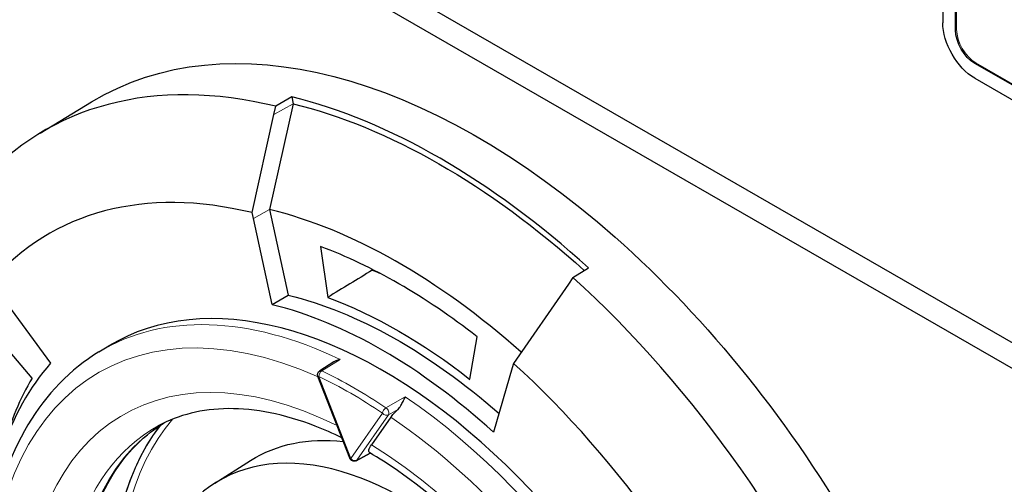
# Model space of a CAD drawing. Units: inches. Extents: x 0 to 17, y 0 to 11.
# Drawn here: x 12.9 to 13.6, y 4.7 to 5 of the extents above; entities that cross this region are included whole.
import ezdxf

# ---------------------------------------------------------------- set-up
doc = ezdxf.new("R2010")
doc.units = ezdxf.units.IN
doc.header["$LTSCALE"] = 0.75
doc.header["$MEASUREMENT"] = 0
doc.layers.add('Visible', color=7, linetype='Continuous', lineweight=25)
doc.layers.add('Visible Narrow', color=7, linetype='Continuous', lineweight=13)

msp = doc.modelspace()

# ---------------------------------------------------------------- linework, layer by layer
at = {"layer": 'Visible', "extrusion": (-0.707107, -0.407196, 0.578093)}
for p, q in [((13.57347, 5.16021), (13.57347, 5.0403)), ((13.5829, 5.03487), (13.5829, 5.15478)), ((14.24405, 4.44811), (13.12323, 5.09355)), ((14.23456, 4.43461), (13.11009, 5.08215)), ((13.76863, 4.91157), (13.59704, 5.01038)), ((13.59704, 4.99948), (13.76863, 4.90067)), ((12.90895, 4.95909), (12.94694, 4.98206)), ((13.09538, 4.98069), (13.07797, 4.90292)), ((13.09429, 4.98572), (13.08255, 4.97883)), ((13.09429, 4.98572), (13.09538, 4.98069)), ((13.065, 4.90058), (13.08113, 4.97268)), ((13.08113, 4.97268), (13.08255, 4.97883)), ((13.06599, 4.89618), (13.065, 4.90058)), ((13.07797, 4.90292), (13.09165, 4.8399)), ((13.07972, 4.8329), (13.06599, 4.89618)), ((13.11545, 4.87564), (13.12069, 4.83826)), ((13.1535, 4.85823), (13.15341, 4.85893)), ((13.30128, 4.85287), (13.31274, 4.85992)), ((13.30128, 4.85287), (13.29787, 4.84787)), ((12.87544, 4.84584), (12.91674, 4.78985)), ((13.29787, 4.84787), (13.2575, 4.78972)), ((13.07972, 4.8329), (13.09165, 4.8399)), ((12.90307, 4.77894), (12.87861, 4.80743)), ((13.22538, 4.77797), (13.23062, 4.80931)), ((12.95231, 4.79813), (12.9596, 4.80253)), ((13.12525, 4.79072), (13.11487, 4.7842)), ((13.25651, 4.78646), (13.24278, 4.739)), ((13.2575, 4.78972), (13.25651, 4.78646)), ((13.13693, 4.71986), (13.11354, 4.78017)), ((13.16714, 4.75008), (13.15295, 4.72984)), ((13.14161, 4.71813), (13.15204, 4.72371)), ((13.03757, 4.7015), (13.06394, 4.71823))]:
    msp.add_line(p, q, dxfattribs=at)
at = {"layer": 'Visible', "extrusion": (0, 8.32667e-17, -1)}
msp.add_arc((-13.11665, 4.78138), 0.00333, 338.80211, 57.87095, dxfattribs=at)
at = {"layer": 'Visible', "extrusion": (0, 0, -1)}
msp.add_arc((-13.14004, 4.72106), 0.00333, 241.83099, 338.80211, dxfattribs=at)
at = {"layer": 'Visible', "extrusion": (7.68753e-17, 2.00217e-16, -1)}
msp.add_ellipse((13.23038, 4.49789), major_axis=(-0.27999, 0.48621), ratio=0.578093, start_param=-0.012367, end_param=3.153959, dxfattribs=at)
at = {"layer": 'Visible', "extrusion": (1.91264e-16, 1.68434e-16, -1)}
msp.add_ellipse((13.59704, 5.02673), major_axis=(-0.01663, 0.02889), ratio=0.578093, start_param=3.925057, end_param=5.495853, dxfattribs=at)
at = {"layer": 'Visible', "extrusion": (1.21941e-17, -2.11753e-17, -1)}
msp.add_ellipse((13.59704, 5.02673), major_axis=(-0.00998, 0.01733), ratio=0.578093, start_param=3.925057, end_param=5.495853, dxfattribs=at)
at = {"layer": 'Visible'}
for centre, major_axis, ratio, start_param, end_param in [((13.19192, 4.47573), (-0.27952, 0.48539), 0.578093, -0.503701, 0.193409), ((13.20351, 4.48241), (-0.27966, 0.48564), 0.578093, -1.062717, -0.504212), ((13.16125, 4.45807), (-0.24585, 0.42692), 0.578093, -0.50351, 0.193218), ((13.17304, 4.46486), (-0.2434, 0.42268), 0.578093, -1.047839, -0.504212), ((13.17304, 4.46486), (-0.23405, 0.40644), 0.578093, -0.957997, -0.608932), ((23.97729, -43.43395), (24.22643, 52.16597), 0.717145, 0.819977, 0.820736), ((13.19192, 4.47573), (-0.27952, 0.48539), 0.578093, 4.522847, 5.219957), ((13.16125, 4.45807), (-0.1992, 0.34591), 0.578093, 3.129226, 6.295552), ((13.16125, 4.45807), (-0.20824, 0.36162), 0.578093, -1.063414, -0.503515), ((13.16125, 4.45807), (-0.20824, 0.36162), 0.578093, 0.193223, 0.753122), ((13.16125, 4.45807), (-0.24585, 0.42692), 0.578093, 4.523039, 5.219766), ((13.17304, 4.46486), (-0.21371, 0.37112), 0.578093, 0.317183, 0.509193), ((13.17665, 4.46781), (-0.13575, 0.2357), 0.578124, 2.354181, 7.070491), ((13.16033, 4.45843), (-0.12422, 0.21573), 0.578086, 1.570796326799378, 7.853981633978965)]:
    msp.add_ellipse(centre, major_axis=major_axis, ratio=ratio, start_param=start_param, end_param=end_param, dxfattribs=at)
at = {"layer": 'Visible', "extrusion": (4.44156e-16, 2.2985e-16, -1)}
msp.add_ellipse((13.20351, 4.48241), major_axis=(-0.27687, 0.48078), ratio=0.578093, start_param=0.504212, end_param=1.05731, dxfattribs=at)
at = {"layer": 'Visible', "extrusion": (1.9488e-16, 1.62155e-16, -1)}
msp.add_ellipse((13.20368, 4.48251), major_axis=(-0.21465, 0.37274), ratio=0.578093, start_param=0.617746, end_param=0.635268, dxfattribs=at)
at = {"layer": 'Visible', "extrusion": (2.31016e-16, 9.94042e-17, -1)}
msp.add_ellipse((13.17304, 4.46486), major_axis=(-0.20839, 0.36187), ratio=0.578093, start_param=0.504212, end_param=1.036004, dxfattribs=at)
at = {"layer": 'Visible', "extrusion": (4.98903e-16, 3.01636e-16, -1)}
msp.add_ellipse((13.17304, 4.46486), major_axis=(-0.21275, 0.36945), ratio=0.578093, start_param=0.608932, end_param=0.957997, dxfattribs=at)
at = {"layer": 'Visible', "extrusion": (1.3429e-16, 2.30524e-16, -1)}
msp.add_ellipse((13.17666, 4.7553), major_axis=(0.01065, 0.00869), ratio=0.228784, start_param=3.823077, end_param=4.494494, dxfattribs=at)
at = {"layer": 'Visible', "extrusion": (4.14812e-16, 1.13949e-16, -1)}
msp.add_ellipse((13.20369, 4.48338), major_axis=(-0.1364, 0.23687), ratio=0.578093, start_param=-0.024743, end_param=0.404346, dxfattribs=at)
at = {"layer": 'Visible'}
for points, knots in [([(12.95231, 4.79813), (12.93123, 4.78538), (12.9135, 4.76707), (12.88599, 4.72095), (12.87651, 4.6928), (12.86679, 4.62909), (12.86687, 4.59329), (12.87678, 4.51821), (12.88664, 4.47894), (12.91501, 4.40098), (12.93349, 4.36231), (12.97721, 4.28937), (13.00243, 4.2551), (13.05719, 4.1943), (13.08672, 4.16779), (13.14733, 4.12527), (13.17841, 4.10927), (13.23902, 4.08983), (13.26859, 4.08631), (13.31552, 4.09185), (13.33393, 4.0976), (13.35049, 4.10667)], [2.366628, 2.366628, 2.366628, 2.366628, 2.667299, 2.667299, 2.98083, 2.98083, 3.305306, 3.305306, 3.630722, 3.630722, 3.955214, 3.955214, 4.279366, 4.279366, 4.604005, 4.604005, 4.929545, 4.929545, 5.253007, 5.253007, 5.483487, 5.483487, 5.483487, 5.483487]), ([(13.12988, 4.79265), (13.12983, 4.79264), (13.12981, 4.79264), (13.12946, 4.79253), (13.12739, 4.79206), (13.12525, 4.79072)], [-0.000358703, -0.000358703, -0.000358703, -0.000358703, 0, 0, 0.004049419, 0.004049419, 0.004049419, 0.004049419]), ([(13.17242, 4.75579), (13.17246, 4.75583), (13.17249, 4.75586), (13.17293, 4.75628), (13.1733, 4.75672), (13.17409, 4.75783), (13.17452, 4.75855), (13.17551, 4.76036), (13.17603, 4.76144), (13.17725, 4.76391), (13.17772, 4.7648), (13.17785, 4.76497), (13.17784, 4.76499), (13.17786, 4.76501)], [0.042341, 0.042341, 0.042341, 0.042341, 0.04273516, 0.04273516, 0.04721954, 0.04721954, 0.0532032, 0.0532032, 0.06106762, 0.06106762, 0.07173458, 0.07173458, 0.07296531, 0.07296531, 0.07296531, 0.07296531]), ([(13.13105, 4.73503), (13.12449, 4.73821), (13.11799, 4.74105), (13.10018, 4.74792), (13.08904, 4.75119), (13.06763, 4.75546), (13.05736, 4.75646), (13.03789, 4.75632), (13.0287, 4.75519), (13.0115, 4.75092), (13.00348, 4.7478), (12.99602, 4.74371)], [1.6480381, 1.6480381, 1.6480381, 1.6480381, 1.7335833, 1.7335833, 1.885661, 1.885661, 2.0377387, 2.0377387, 2.1898164, 2.1898164, 2.341894, 2.341894, 2.341894, 2.341894]), ([(13.32937, 4.17435), (13.31294, 4.16544), (13.29403, 4.16083), (13.25135, 4.16082), (13.22738, 4.16598), (13.17842, 4.18626), (13.15347, 4.20116), (13.10483, 4.23929), (13.08114, 4.2625), (13.03743, 4.31493), (13.01743, 4.34415), (12.98318, 4.40564), (12.96895, 4.43788), (12.94773, 4.50206), (12.94074, 4.53398), (12.93463, 4.59416), (12.93551, 4.62242), (12.94487, 4.67245), (12.95335, 4.69419), (12.97472, 4.72605), (12.98657, 4.73755), (13.00024, 4.74589)], [0.802083, 0.802083, 0.802083, 0.802083, 1.108504, 1.108504, 1.43181, 1.43181, 1.748757, 1.748757, 2.065517, 2.065517, 2.382855, 2.382855, 2.700399, 2.700399, 3.017663, 3.017663, 3.334337, 3.334337, 3.65164, 3.65164, 3.914173, 3.914173, 3.914173, 3.914173]), ([(13.15146, 4.72405), (13.15092, 4.72437), (13.15075, 4.72513), (13.1512, 4.72696), (13.15196, 4.72842), (13.15295, 4.72984)], [0.29918619, 0.29918619, 0.29918619, 0.29918619, 0.32934977, 0.32934977, 0.36162765, 0.36162765, 0.36162765, 0.36162765]), ([(13.32537, 4.17179), (13.34284, 4.18236), (13.35729, 4.19859), (13.37721, 4.24013), (13.38336, 4.26415), (13.38758, 4.3177), (13.38596, 4.34693), (13.37514, 4.40829), (13.36593, 4.44043), (13.34069, 4.50433), (13.32463, 4.53609), (13.28729, 4.5958), (13.26601, 4.62375), (13.22058, 4.67285), (13.19644, 4.69401), (13.16528, 4.71556), (13.15836, 4.71999), (13.15146, 4.72405)], [5.50822, 5.50822, 5.50822, 5.50822, 5.873392, 5.873392, 6.196312, 6.196312, 6.506305, 6.506305, 6.81706, 6.81706, 7.129453, 7.129453, 7.442269, 7.442269, 7.754108, 7.754108, 7.843024, 7.843024, 7.843024, 7.843024])]:
    msp.add_open_spline(points, degree=3, knots=knots, dxfattribs=at)
msp.add_open_spline([(13.12211, 4.78777), (13.12211, 4.78777), (13.12211, 4.78777), (13.12211, 4.78777)], degree=3, dxfattribs=at)
at = {"layer": 'Visible Narrow', "extrusion": (-0.707107, -0.407196, 0.578093)}
for p, q in [((13.5837, 5.15524), (13.5837, 5.03534)), ((13.5829, 5.03487), (13.5837, 5.03534)), ((13.59704, 5.01038), (13.59784, 5.01084)), ((13.59784, 5.01084), (13.76943, 4.91203)), ((13.08113, 4.97268), (13.09538, 4.98069)), ((13.07797, 4.90292), (13.06599, 4.89618)), ((13.12988, 4.79265), (13.11641, 4.78418)), ((13.11429, 4.78002), (13.13768, 4.71971)), ((13.16359, 4.75702), (13.17786, 4.76501)), ((13.17242, 4.75579), (13.16543, 4.75188)), ((13.13768, 4.71971), (13.16107, 4.75308)), ((13.16543, 4.75188), (13.14204, 4.7185)), ((13.14204, 4.7185), (13.15191, 4.72379))]:
    msp.add_line(p, q, dxfattribs=at)
at = {"layer": 'Visible Narrow'}
for centre, major_axis, ratio, start_param, end_param in [((13.59784, 5.02719), (-0.00998, 0.01733), 0.578093, 0.787332, 2.358128), ((13.14475, 4.44857), (-0.19256, 0.33438), 0.578093, -0.669222, 5.417578), ((13.11665, 4.78138), (0.00144, 0.00301), 0.624255, 0.755198, 2.308541), ((13.11665, 4.78138), (-0.00177, 0.00282), 0.58578, -0.721746, -0.000026), ((13.13768, 4.4445), (-0.19727, 0.34257), 0.578093, -0.867246, -0.699683), ((13.16343, 4.75444), (0.00186, 0.00277), 0.527875, 0.839597, 2.39294), ((13.20368, 4.48251), (-0.16738, 0.29066), 0.578093, 0.195759, 2.945833), ((13.16343, 4.75444), (-0.00273, 0.00191), 0.787757, 1.218216, 2.771559), ((13.15865, 4.45657), (-0.16469, 0.28598), 0.578093, -0.012367, 3.153959), ((13.14004, 4.72106), (-0.00273, 0.00191), 0.787757, 1.218216, 2.771559)]:
    msp.add_ellipse(centre, major_axis=major_axis, ratio=ratio, start_param=start_param, end_param=end_param, dxfattribs=at)
at = {"layer": 'Visible Narrow', "extrusion": (2.75081e-16, 1.89739e-16, -1)}
for start_param, end_param in [(-0.012367, 0.69832), (0.868609, 3.153959)]:
    msp.add_ellipse((13.15387, 4.45382), major_axis=(-0.19911, 0.34575), ratio=0.578093, start_param=start_param, end_param=end_param, dxfattribs=at)
at = {"layer": 'Visible Narrow', "extrusion": (1.99628e-16, 1.53909e-16, -1)}
msp.add_ellipse((13.14475, 4.44857), major_axis=(-0.17467, 0.30331), ratio=0.578093, start_param=0.816614, end_param=6.997302, dxfattribs=at)
at = {"layer": 'Visible Narrow', "extrusion": (8.81342e-17, 1.80665e-16, -1)}
msp.add_ellipse((13.14, 4.44583), major_axis=(-0.19894, 0.34546), ratio=0.578093, start_param=0.699683, end_param=0.867246, dxfattribs=at)
at = {"layer": 'Visible Narrow', "extrusion": (2.17385e-16, 2.93366e-16, -1)}
msp.add_ellipse((13.16343, 4.75444), major_axis=(-0.00163, 0.00291), ratio=0.55242, start_param=0.860922, end_param=2.871056, dxfattribs=at)
at = {"layer": 'Visible Narrow', "extrusion": (1.29532e-16, 2.75633e-16, -1)}
msp.add_ellipse((13.16706, 4.46142), major_axis=(-0.16458, 0.2858), ratio=0.578093, start_param=3.155513, end_param=6.269265, dxfattribs=at)
at = {"layer": 'Visible Narrow', "extrusion": (1.52003e-16, 2.36612e-16, -1)}
msp.add_ellipse((13.20085, 4.48088), major_axis=(-0.16904, 0.29355), ratio=0.578093, start_param=3.374214, end_param=6.050564, dxfattribs=at)
at = {"layer": 'Visible Narrow', "extrusion": (2.30373e-16, 2.67377e-16, -1)}
msp.add_ellipse((13.20132, 4.48115), major_axis=(-0.16904, 0.29355), ratio=0.578093, start_param=3.37376, end_param=6.051018, dxfattribs=at)

doc.saveas('drawing.dxf')
